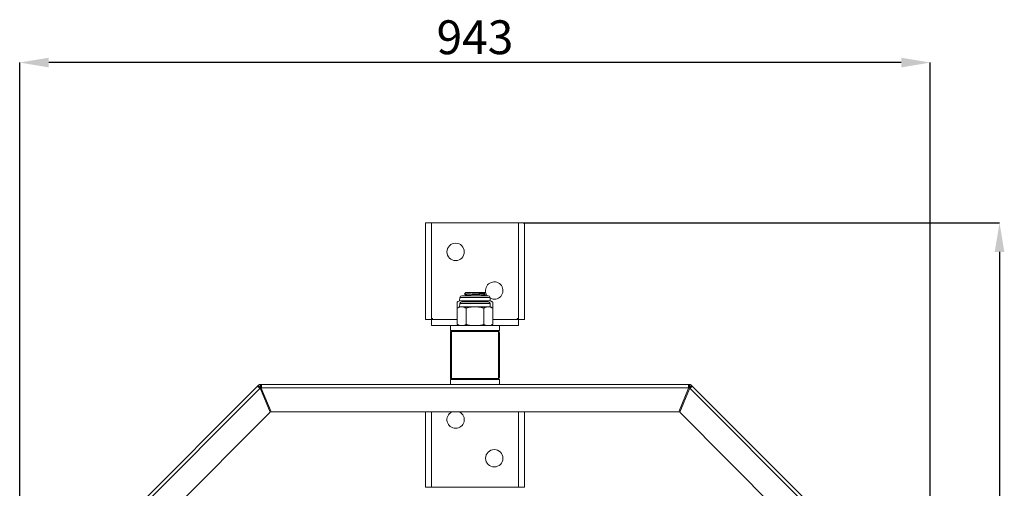
# Model space of a CAD drawing. Extents: x 2617 to 5289, y 3211 to 4706.
# Drawn here: x 2625 to 3645, y 4221 to 4706 of the extents above; entities that cross this region are included whole.
import ezdxf

# ---------------------------------------------------------------- set-up
doc = ezdxf.new("R2010")
doc.units = 0
doc.layers.get('0').update_dxf_attribs({"linetype": 'CONTINUOUS'})
doc.layers.get('DEFPOINTS').update_dxf_attribs({"linetype": 'CONTINUOUS'})
doc.styles.add('SLDTEXTSTYLE12', font='TXT', dxfattribs={"width": 0.75})
doc.dimstyles.new('SLDDIMSTYLE2', dxfattribs={"dimtxt": 3.5, "dimasz": 3, "dimexe": 0, "dimexo": 0.0625, "dimgap": 0.875, "dimtad": 1, "dimdec": 0, "dimrnd": 1e-09, "dimzin": 12, "dimdsep": 46, "dimtxsty": 'SLDTEXTSTYLE12', "dimblk1": 'CLOSED', "dimblk2": 'CLOSED', "dimsah": 1, "dimcen": 0.09, "dimadec": 0, "dimazin": 3, "dimtfac": 1, "dimtdec": 0, "dimtofl": 0, "dimtmove": 0, "dimatfit": 3, "dimldrblk": 'CLOSED', "dimfxl": 1, "dimfrac": 2, "dimtolj": 1, "dimtzin": 12, "dimarcsym": 0})

# ---------------------------------------------------------------- blocks, each defined once
blk = doc.blocks.new('*D32')
at = {"color": 0, "lineweight": -2}
for p, q in [((3146.9, 4495.4), (3640, 4495.4)), ((3640, 4465.4), (3640, 3367.8)), ((3097.4, 3337.8), (3640, 3337.8))]:
    blk.add_line(p, q, dxfattribs=at)
at = {"color": 0}
for points in [[(3635, 4465.4), (3645, 4465.4), (3640, 4495.4)], [(3635, 3367.8), (3645, 3367.8), (3640, 3337.8)]]:
    blk.add_solid(points, dxfattribs=at)
at = {"layer": 'DEFPOINTS', "color": 0}
for p in [(3146.3, 4495.4), (3096.8, 3337.8), (3640, 3337.8)]:
    blk.add_point(p, dxfattribs=at)
at = {"color": 0, "insert": (3596.2, 3916.6), "char_height": 35, "attachment_point": 2, "rotation": 90, "style": 'SLDTEXTSTYLE12'}
blk.add_mtext('\\A1;1158', dxfattribs=at)
blk = doc.blocks.new('_CLOSED')
at = {"color": 0, "linetype": 'ByBlock', "lineweight": -2}
for p, q in [((-1, 0.166667), (0, 0)), ((-1, 0.166667), (-1, -0.166667)), ((0, 0), (-1, -0.166667)), ((0, 0), (-1, 0))]:
    blk.add_line(p, q, dxfattribs=at)
blk = doc.blocks.new('*D33')
at = {"color": 0, "lineweight": -2}
for p, q in [((2625.4, 4078.5), (2625.4, 4661.2)), ((3538.3, 4661.2), (2655.4, 4661.2)), ((3568.3, 4078.5), (3568.3, 4661.2))]:
    blk.add_line(p, q, dxfattribs=at)
at = {"color": 0}
for points in [[(2655.4, 4666.2), (2655.4, 4656.2), (2625.4, 4661.2)], [(3538.3, 4666.2), (3538.3, 4656.2), (3568.3, 4661.2)]]:
    blk.add_solid(points, dxfattribs=at)
at = {"layer": 'DEFPOINTS', "color": 0}
for p in [(2625.4, 4661.2), (2625.4, 4077.8), (3568.3, 4077.8)]:
    blk.add_point(p, dxfattribs=at)
at = {"color": 0, "insert": (3096.8, 4704.9), "char_height": 35, "attachment_point": 2, "style": 'SLDTEXTSTYLE12'}
blk.add_mtext('\\A1;943', dxfattribs=at)

msp = doc.modelspace()

# ---------------------------------------------------------------- linework, layer by layer
at = {"color": 7, "linetype": 'Continuous', "lineweight": 15}
for p, q in [((3045.5, 4495.4), (3051.9, 4495.4)), ((3045.5, 4495.4), (3045.5, 4395.4)), ((3051.9, 4495.4), (3051.9, 4395.4)), ((3051.9, 4495.4), (3051.9, 4495.4)), ((3051.9, 4495.4), (3051.9, 4495.4)), ((3051.9, 4495.4), (3051.9, 4396.9)), ((3141.8, 4495.4), (3051.9, 4495.4)), ((3141.8, 4495.4), (3148.1, 4495.4)), ((3141.8, 4395.4), (3141.8, 4495.4)), ((3141.8, 4495.4), (3141.8, 4495.4)), ((3141.8, 4396.9), (3141.8, 4495.4)), ((3141.8, 4495.4), (3141.8, 4495.4)), ((3148.1, 4395.4), (3148.1, 4495.4)), ((3081.3, 4418.2), (3080.9, 4414.9)), ((3080.9, 4414.9), (3083.1, 4414.9)), ((3083.1, 4414.9), (3096.8, 4414.9)), ((3083.3, 4420), (3110.4, 4420)), ((3087.3, 4420.6), (3086.7, 4420)), ((3096.8, 4414.9), (3110.6, 4414.9)), ((3107.1, 4420), (3107.7, 4420.6)), ((3107.6, 4423.4), (3107.4, 4423.5)), ((3107.7, 4423.4), (3107.6, 4423.6)), ((3110.6, 4414.9), (3112.7, 4414.9)), ((3112.7, 4414.9), (3112.4, 4418.2)), ((3078.5, 4413.5), (3078.5, 4407.2)), ((3078.5, 4407.2), (3078.5, 4390.4)), ((3081.3, 4411.9), (3080.9, 4408.5)), ((3080.9, 4408.5), (3083.1, 4408.5)), ((3083.1, 4408.5), (3096.8, 4408.5)), ((3083.3, 4413.7), (3110.4, 4413.7)), ((3087.7, 4407.2), (3087.7, 4390.4)), ((3096.8, 4408.5), (3110.6, 4408.5)), ((3106, 4407.2), (3106, 4390.4)), ((3107.7, 4413.7), (3107.5, 4413.8)), ((3107.7, 4413.7), (3107.6, 4413.8)), ((3110.6, 4408.5), (3112.7, 4408.5)), ((3112.7, 4408.5), (3112.4, 4411.9)), ((3115.2, 4413.5), (3115.2, 4407.2)), ((3115.2, 4407.2), (3115.2, 4390.4)), ((3051.9, 4395.4), (3045.5, 4395.4)), ((3051.8, 4395.4), (3051.8, 4389.1)), ((3051.8, 4395.4), (3078.5, 4395.4)), ((3115.2, 4395.4), (3141.8, 4395.4)), ((3141.8, 4395.4), (3148.1, 4395.4)), ((3141.8, 4395.4), (3141.8, 4389.1)), ((3051.8, 4389.1), (3071.4, 4389.1)), ((3071.4, 4389.1), (3071.4, 4384.1)), ((3071.4, 4389.1), (3122.2, 4389.1)), ((3122.2, 4384.1), (3122.2, 4389.1)), ((3122.2, 4389.1), (3141.8, 4389.1)), ((3071.4, 4384.1), (3073.9, 4384.1)), ((3071.4, 4381.6), (3071.4, 4335.8)), ((3072.4, 4334.3), (3072.4, 4383.1)), ((3072.4, 4383.1), (3121.2, 4383.1)), ((3119.7, 4384.1), (3073.9, 4384.1)), ((3119.7, 4384.1), (3122.2, 4384.1)), ((3121.2, 4383.1), (3121.2, 4334.3)), ((3122.2, 4335.8), (3122.2, 4381.6)), ((3071.4, 4333.3), (3071.4, 4328.3)), ((3071.4, 4333.3), (3073.9, 4333.3)), ((3121.2, 4334.3), (3072.4, 4334.3)), ((3073.9, 4333.3), (3119.7, 4333.3)), ((3119.7, 4333.3), (3122.2, 4333.3)), ((3122.2, 4328.3), (3122.2, 4333.3)), ((2627.1, 4081.9), (2871.7, 4326.6)), ((2629.5, 4079.5), (2874.2, 4324.2)), ((2872.4, 4327.3), (2874.8, 4324.9)), ((2884.8, 4299.5), (2874.7, 4323.9)), ((2874.8, 4328.3), (2874.8, 4324.9)), ((2874.8, 4328.3), (2875.8, 4328.3)), ((2874.8, 4324.9), (2875.8, 4324.9)), ((2875.6, 4324.3), (2885.7, 4299.9)), ((2875.8, 4328.3), (3317.8, 4328.3)), ((2875.8, 4324.9), (3317.8, 4324.9)), ((3307.9, 4299.9), (3318, 4324.3)), ((3319, 4323.9), (3308.8, 4299.5)), ((3317.8, 4328.3), (3318.8, 4328.3)), ((3317.8, 4324.9), (3318.8, 4324.9)), ((3318.8, 4324.9), (3318.8, 4328.3)), ((3318.8, 4324.9), (3321.2, 4327.3)), ((3319.5, 4324.2), (3564.2, 4079.5)), ((3321.9, 4326.6), (3566.6, 4081.9)), ((2654.1, 4068.8), (2884.8, 4299.5)), ((2885.7, 4299.9), (3307.9, 4299.9)), ((3045.5, 4299.9), (3045.5, 4222)), ((3051.9, 4299.9), (3051.9, 4222)), ((3141.8, 4222), (3141.8, 4299.9)), ((3148.1, 4222), (3148.1, 4299.9)), ((3308.8, 4299.5), (3539.5, 4068.8)), ((3051.9, 4222), (3045.5, 4222)), ((3051.9, 4222), (3051.9, 4221.9)), ((3051.9, 4221.9), (3051.9, 4221.9)), ((3051.9, 4221.9), (3141.8, 4221.9)), ((3148.1, 4222), (3141.8, 4222)), ((3141.8, 4221.9), (3141.8, 4222)), ((3141.8, 4221.9), (3141.8, 4221.9))]:
    msp.add_line(p, q, dxfattribs=at)
at = {"color": 8, "linetype": 'Continuous', "lineweight": 15}
for p, q in [((3112.4, 4418.2), (3081.3, 4418.2)), ((3112.4, 4411.9), (3081.3, 4411.9)), ((3078.5, 4395.4), (3053.4, 4395.4)), ((3140.3, 4395.4), (3115.2, 4395.4)), ((3051.9, 4299.9), (3051.9, 4221.9)), ((3141.8, 4221.9), (3141.8, 4299.9))]:
    msp.add_line(p, q, dxfattribs=at)
at = {"color": 7, "linetype": 'Continuous', "lineweight": 15, "flags": 128}
for points in [[(2871.7, 4326.6), (2871.8, 4326.6), (2871.8, 4326.6), (2871.9, 4326.7), (2871.9, 4326.8), (2872.1, 4326.9), (2872.2, 4327), (2872.3, 4327.1), (2872.4, 4327.3)], [(2874.1, 4324.2), (2874.2, 4324.2), (2874.2, 4324.2), (2874.3, 4324.3), (2874.4, 4324.4), (2874.5, 4324.5), (2874.6, 4324.6), (2874.7, 4324.7), (2874.8, 4324.9)], [(3318.8, 4324.9), (3318.9, 4324.7), (3319.1, 4324.6), (3319.2, 4324.5), (3319.3, 4324.4), (3319.4, 4324.3), (3319.4, 4324.2), (3319.5, 4324.2), (3319.5, 4324.2)], [(3321.2, 4327.3), (3321.3, 4327.1), (3321.5, 4327), (3321.6, 4326.9), (3321.7, 4326.8), (3321.8, 4326.7), (3321.8, 4326.6), (3321.9, 4326.6), (3321.9, 4326.6)]]:
    msp.add_lwpolyline(points, dxfattribs=at)
at = {"color": 7, "linetype": 'Continuous', "lineweight": 15}
for centre in [(3076.8, 4465.4), (3116.8, 4251.9)]:
    msp.add_circle(centre, 9, dxfattribs=at)
for centre, radius, start, end in [((3116.8, 4425.4), 9, 270, 216.8198), ((3083.3, 4418), 2, 90, 174.4647), ((3110.4, 4418), 2, 5.5353, 90), ((3116.8, 4425.4), 9, 240.8338, 270), ((3083.3, 4411.7), 2, 90, 174.4647), ((3110.4, 4411.7), 2, 5.5353, 90), ((3051.8, 4395.4), 1.55, 2.1344, 87.8656), ((3141.8, 4395.4), 1.55, 92.1344, 177.8656), ((3073.9, 4381.6), 2.5, 90, 180), ((3119.7, 4381.6), 2.5, 0, 90), ((3073.9, 4335.8), 2.5, 180, 270), ((3119.7, 4335.8), 2.5, 270, 0), ((2874.8, 4324.9), 0.992, 226.9954, 262.2497), ((2874.8, 4324.9), 0.993, 322.7503, 358.0046), ((3318.8, 4324.9), 0.993, 181.9954, 217.2497), ((3318.8, 4324.9), 0.992, 277.7503, 313.0046), ((3076.8, 4291.9), 9, 117.6175, 62.3825)]:
    msp.add_arc(centre, radius, start, end, dxfattribs=at)
for points, knots in [([(3047.4, 4495.4), (3047.1, 4495.4), (3046.6, 4495.4), (3046, 4495.4), (3045.6, 4495.4), (3045.5, 4495.4), (3045.5, 4495.4)], [0, 0, 0, 0, 0.249998, 0.500003, 0.749996, 1, 1, 1, 1]), ([(3148.1, 4495.4), (3148.1, 4495.4), (3148.1, 4495.4), (3147.7, 4495.4), (3147.1, 4495.4), (3146.5, 4495.4), (3146.3, 4495.4)], [0, 0, 0, 0, 0.250004, 0.499997, 0.750002, 1, 1, 1, 1]), ([(3080.9, 4414.9), (3080.4, 4414.6), (3079.5, 4414.2), (3078.7, 4413.7), (3078.5, 4413.5)], [0, 0, 0, 0, 0.679352, 1, 1, 1, 1]), ([(3083.1, 4414.9), (3082.4, 4414.8), (3081.1, 4414.7), (3079.6, 4414.2), (3078.7, 4413.7), (3078.5, 4413.5)], [0, 0, 0, 0, 0.4122096, 0.8304371, 1, 1, 1, 1]), ([(3087.2, 4413.8), (3087.1, 4413.9), (3086.3, 4414.3), (3084.9, 4414.7), (3083.7, 4414.8), (3083.1, 4414.9)], [0, 0, 0, 0, 0.109323, 0.549375, 1, 1, 1, 1]), ([(3087.3, 4423.4), (3087.1, 4423.2), (3086.6, 4422.7), (3086.1, 4422.3), (3085.9, 4422)], [0, 0, 0, 0, 0.499985, 1, 1, 1, 1]), ([(3085.9, 4422), (3086.1, 4421.8), (3086.6, 4421.3), (3087.1, 4420.8), (3087.3, 4420.6)], [0, 0, 0, 0, 0.500018, 1, 1, 1, 1]), ([(3107.6, 4420.7), (3107.6, 4420.7), (3107.6, 4420.7), (3106.8, 4420.8), (3105.3, 4420.9), (3103.2, 4421.1), (3100.7, 4421.2), (3097.9, 4421.3), (3095, 4421.4), (3092.2, 4421.5), (3089.8, 4421.6), (3087.8, 4421.7), (3086.5, 4421.9), (3085.9, 4421.9), (3086, 4422), (3086, 4422)], [0, 0, 0, 0, 0.039752, 0.125835, 0.211329, 0.296823, 0.382906, 0.467907, 0.554109, 0.639274, 0.725121, 0.810968, 0.896134, 0.982334, 1, 1, 1, 1]), ([(3087.6, 4423.5), (3087.4, 4423.5), (3087, 4423.5), (3087.7, 4423.5), (3089.4, 4423.5), (3092, 4423.5), (3095.2, 4423.5), (3098.6, 4423.5), (3102, 4423.5), (3104.9, 4423.5), (3106.6, 4423.5), (3107.2, 4423.5), (3107.4, 4423.5)], [0, 0, 0, 0, 0.099645, 0.199224, 0.301359, 0.405062, 0.510107, 0.617048, 0.725001, 0.835184, 0.946043, 1, 1, 1, 1]), ([(3106.3, 4422), (3106.3, 4422.1), (3106.3, 4422.1), (3105.6, 4422.2), (3104.3, 4422.3), (3102.4, 4422.4), (3100.2, 4422.6), (3097.7, 4422.7), (3095.2, 4422.8), (3092.8, 4422.9), (3090.7, 4423), (3089, 4423.1), (3087.8, 4423.2), (3087.2, 4423.3), (3087.4, 4423.4), (3087.4, 4423.4)], [0, 0, 0, 0, 0.03707, 0.121079, 0.204511, 0.287943, 0.371951, 0.454901, 0.539025, 0.622137, 0.705914, 0.789691, 0.872802, 0.956926, 1, 1, 1, 1]), ([(3095, 4420), (3094.3, 4420.1), (3092.7, 4420.1), (3090.7, 4420.2), (3089, 4420.4), (3087.8, 4420.5), (3087.3, 4420.6), (3087.3, 4420.6), (3087.4, 4420.6)], [0, 0, 0, 0, 0.175669, 0.372939, 0.570207, 0.765908, 0.963993, 1, 1, 1, 1]), ([(3096.8, 4414.9), (3095.5, 4414.8), (3093, 4414.7), (3090.1, 4414.3), (3088.5, 4413.8), (3088.2, 4413.7)], [0, 0, 0, 0, 0.43955, 0.885522, 1, 1, 1, 1]), ([(3105.4, 4413.7), (3105, 4413.8), (3103.4, 4414.3), (3100.6, 4414.7), (3098.1, 4414.8), (3096.8, 4414.9)], [0, 0, 0, 0, 0.143492, 0.566659, 1, 1, 1, 1]), ([(3107.7, 4420.7), (3107.5, 4420.9), (3107, 4421.3), (3106.6, 4421.8), (3106.3, 4422)], [0, 0, 0, 0, 0.500017, 1, 1, 1, 1]), ([(3106.4, 4422), (3106.6, 4422.2), (3107, 4422.7), (3107.5, 4423.2), (3107.7, 4423.4)], [0, 0, 0, 0, 0.492561, 1, 1, 1, 1]), ([(3110.6, 4414.9), (3109.9, 4414.8), (3108.6, 4414.7), (3107.3, 4414.3), (3106.5, 4413.8), (3106.4, 4413.8)], [0, 0, 0, 0, 0.45668, 0.920034, 1, 1, 1, 1]), ([(3115.2, 4413.5), (3114.9, 4413.7), (3114, 4414.2), (3112.4, 4414.7), (3111.2, 4414.8), (3110.6, 4414.9)], [0, 0, 0, 0, 0.197903, 0.594188, 1, 1, 1, 1]), ([(3114.7, 4413.8), (3114.5, 4413.9), (3113.9, 4414.3), (3113.2, 4414.7), (3112.7, 4414.9)], [0, 0, 0, 0, 0.330316, 1, 1, 1, 1]), ([(3080.9, 4408.5), (3080.4, 4408.2), (3079.5, 4407.8), (3078.7, 4407.3), (3078.5, 4407.1)], [0, 0, 0, 0, 0.6793595, 1, 1, 1, 1]), ([(3083.1, 4408.5), (3082.4, 4408.5), (3081.1, 4408.4), (3079.6, 4407.9), (3078.7, 4407.3), (3078.5, 4407.2)], [0, 0, 0, 0, 0.412208, 0.830439, 1, 1, 1, 1]), ([(3087.7, 4407.2), (3087.4, 4407.3), (3086.5, 4407.9), (3084.9, 4408.4), (3083.7, 4408.5), (3083.1, 4408.5)], [0, 0, 0, 0, 0.1979016, 0.5941876, 1, 1, 1, 1]), ([(3096.8, 4408.5), (3095.5, 4408.5), (3093, 4408.4), (3089.9, 4407.9), (3088.2, 4407.3), (3087.7, 4407.2)], [0, 0, 0, 0, 0.412208, 0.830439, 1, 1, 1, 1]), ([(3106, 4407.2), (3105.4, 4407.3), (3103.6, 4407.9), (3100.6, 4408.4), (3098.1, 4408.5), (3096.8, 4408.5)], [0, 0, 0, 0, 0.197901, 0.594188, 1, 1, 1, 1]), ([(3110.6, 4408.5), (3109.9, 4408.5), (3108.6, 4408.4), (3107.1, 4407.9), (3106.2, 4407.3), (3106, 4407.2)], [0, 0, 0, 0, 0.412208, 0.830439, 1, 1, 1, 1]), ([(3115.2, 4407.2), (3114.9, 4407.3), (3114, 4407.9), (3112.4, 4408.4), (3111.2, 4408.5), (3110.6, 4408.5)], [0, 0, 0, 0, 0.197901, 0.594187, 1, 1, 1, 1]), ([(3114.7, 4407.4), (3114.5, 4407.6), (3113.9, 4408), (3113.2, 4408.3), (3112.7, 4408.5)], [0, 0, 0, 0, 0.330307, 1, 1, 1, 1]), ([(3051.9, 4396.9), (3051.9, 4396.9), (3051.9, 4396.9), (3051.9, 4396.9), (3051.9, 4396.9), (3051.9, 4396.9), (3051.9, 4396.9)], [0, 0, 0, 0, 0.24912, 0.500846, 0.749991, 1, 1, 1, 1]), ([(3053.4, 4395.4), (3053.4, 4395.4), (3053.4, 4395.4), (3053.4, 4395.4), (3053.4, 4395.4), (3053.4, 4395.4), (3053.4, 4395.4)], [0, 0, 0, 0, 0.252784, 0.500278, 0.750954, 1, 1, 1, 1]), ([(3140.3, 4395.4), (3140.3, 4395.4), (3140.3, 4395.4), (3140.3, 4395.4), (3140.3, 4395.4), (3140.3, 4395.4), (3140.3, 4395.4)], [0, 0, 0, 0, 0.249046, 0.499722, 0.747216, 1, 1, 1, 1]), ([(3141.8, 4396.9), (3141.8, 4396.9), (3141.8, 4396.9), (3141.8, 4396.9), (3141.8, 4396.9), (3141.8, 4396.9), (3141.8, 4396.9)], [0, 0, 0, 0, 0.250009, 0.499154, 0.75088, 1, 1, 1, 1]), ([(3078.5, 4390.4), (3078.8, 4390.2), (3079.7, 4389.7), (3081.2, 4389.2), (3082.4, 4389.1), (3083.1, 4389.1)], [0, 0, 0, 0, 0.197901, 0.594187, 1, 1, 1, 1]), ([(3079, 4390.2), (3079.2, 4390), (3079.8, 4389.6), (3080.5, 4389.3), (3080.9, 4389.1)], [0, 0, 0, 0, 0.33032, 1, 1, 1, 1]), ([(3083.1, 4389.1), (3083.7, 4389.1), (3085, 4389.2), (3086.5, 4389.7), (3087.4, 4390.3), (3087.7, 4390.4)], [0, 0, 0, 0, 0.4122077, 0.8304392, 1, 1, 1, 1]), ([(3087.7, 4390.4), (3088.2, 4390.2), (3090, 4389.7), (3093.1, 4389.2), (3095.6, 4389.1), (3096.8, 4389.1)], [0, 0, 0, 0, 0.197901, 0.594188, 1, 1, 1, 1]), ([(3096.8, 4389.1), (3098.1, 4389.1), (3100.7, 4389.2), (3103.7, 4389.7), (3105.5, 4390.3), (3106, 4390.4)], [0, 0, 0, 0, 0.412208, 0.830439, 1, 1, 1, 1]), ([(3106, 4390.4), (3106.3, 4390.2), (3107.2, 4389.7), (3108.7, 4389.2), (3109.9, 4389.1), (3110.6, 4389.1)], [0, 0, 0, 0, 0.1979016, 0.5941876, 1, 1, 1, 1]), ([(3110.6, 4389.1), (3111.2, 4389.1), (3112.5, 4389.2), (3114, 4389.7), (3114.9, 4390.3), (3115.2, 4390.4)], [0, 0, 0, 0, 0.412208, 0.830439, 1, 1, 1, 1]), ([(3112.7, 4389.1), (3113.3, 4389.3), (3114.1, 4389.7), (3114.9, 4390.3), (3115.1, 4390.4)], [0, 0, 0, 0, 0.6793595, 1, 1, 1, 1]), ([(2874.2, 4324.2), (2873.8, 4324.5), (2873.2, 4325.1), (2872.4, 4325.9), (2871.8, 4326.5), (2871.8, 4326.5), (2871.7, 4326.6)], [0, 0, 0, 0, 0.2499995, 0.4999986, 0.7500012, 1, 1, 1, 1]), ([(2872.4, 4327.3), (2872.6, 4327.4), (2872.9, 4327.7), (2873.5, 4328), (2874.2, 4328.2), (2874.6, 4328.3), (2874.8, 4328.3)], [0, 0, 0, 0, 0.249997, 0.5, 0.750001, 1, 1, 1, 1]), ([(2874.8, 4324.9), (2874.8, 4324.9), (2874.8, 4324.9), (2874.8, 4324.9), (2874.8, 4324.9), (2874.8, 4324.9), (2874.8, 4324.9)], [0, 0, 0, 0, 0.250633, 0.501925, 0.750482, 1, 1, 1, 1]), ([(2875.8, 4328.3), (2875.8, 4328.2), (2875.8, 4328.1), (2875.8, 4327.3), (2875.8, 4326.2), (2875.8, 4325.3), (2875.8, 4324.9)], [0, 0, 0, 0, 0.249999, 0.5, 0.749995, 1, 1, 1, 1]), ([(3317.8, 4324.9), (3317.8, 4325.3), (3317.8, 4326.2), (3317.8, 4327.3), (3317.8, 4328.1), (3317.8, 4328.2), (3317.8, 4328.3)], [0, 0, 0, 0, 0.250005, 0.5, 0.750001, 1, 1, 1, 1]), ([(3318.8, 4328.3), (3319, 4328.3), (3319.5, 4328.2), (3320.1, 4328), (3320.7, 4327.7), (3321.1, 4327.4), (3321.2, 4327.3)], [0, 0, 0, 0, 0.249999, 0.5, 0.750003, 1, 1, 1, 1]), ([(3318.8, 4324.9), (3318.8, 4324.9), (3318.8, 4324.9), (3318.8, 4324.9), (3318.8, 4324.9), (3318.8, 4324.9), (3318.8, 4324.9)], [0, 0, 0, 0, 0.249518, 0.498075, 0.749367, 1, 1, 1, 1]), ([(3321.9, 4326.6), (3321.9, 4326.5), (3321.8, 4326.5), (3321.2, 4325.9), (3320.4, 4325.1), (3319.8, 4324.5), (3319.5, 4324.2)], [0, 0, 0, 0, 0.2499988, 0.5000014, 0.7500005, 1, 1, 1, 1]), ([(3045.5, 4222), (3045.5, 4222), (3045.6, 4222), (3046, 4221.9), (3046.6, 4221.9), (3047.1, 4221.9), (3047.4, 4221.9)], [0, 0, 0, 0, 0.250004, 0.499997, 0.750002, 1, 1, 1, 1]), ([(3146.3, 4221.9), (3146.5, 4221.9), (3147.1, 4221.9), (3147.7, 4221.9), (3148.1, 4222), (3148.1, 4222), (3148.1, 4222)], [0, 0, 0, 0, 0.249998, 0.500003, 0.749996, 1, 1, 1, 1])]:
    msp.add_open_spline(points, degree=3, knots=knots, dxfattribs=at)

# ---------------------------------------------------------------- dimensions: what is measured, and where the dimension line sits
dim = msp.add_linear_dim(base=(2625.4, 4661.2), p1=(3568.3, 4077.8), p2=(2625.4, 4077.8), dimstyle='SLDDIMSTYLE2', override={"dimscale": 10, "dimsah": 0})
dim.commit()
dim.dimension.update_dxf_attribs({"geometry": '*D33', "text_midpoint": (3096.8, 4687.4)})
dim = msp.add_linear_dim(base=(3640, 3337.8), p1=(3146.3, 4495.4), p2=(3096.8, 3337.8), angle=90, dimstyle='SLDDIMSTYLE2', override={"dimscale": 10, "dimsah": 0})
dim.commit()
dim.dimension.update_dxf_attribs({"geometry": '*D32', "text_midpoint": (3613.7, 3916.6)})

doc.saveas('drawing.dxf')
